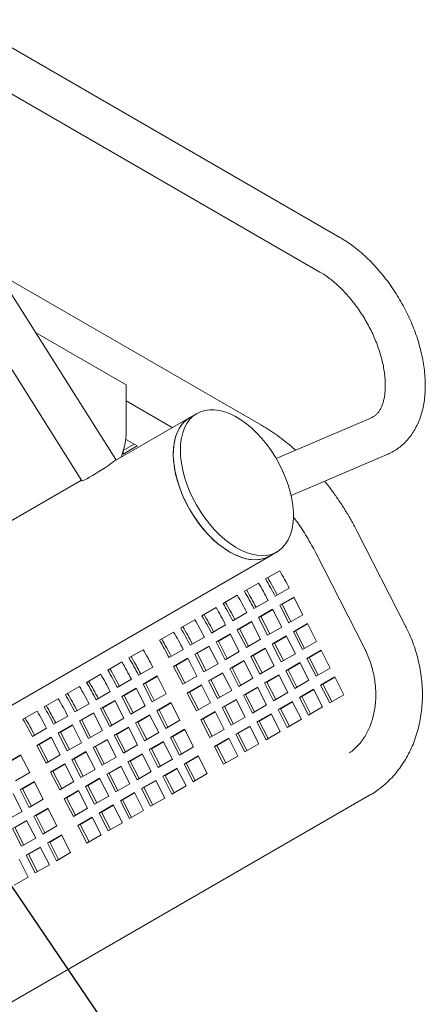
# Model space of a CAD drawing. Units: inches. Extents: x 0.1 to 8.5, y 0.3 to 10.8.
# Drawn here: x 6.9 to 7.3, y 5.8 to 6.7 of the extents above; entities that cross this region are included whole.
import ezdxf

# ---------------------------------------------------------------- set-up
doc = ezdxf.new("R2010")
doc.units = ezdxf.units.IN
doc.header["$MEASUREMENT"] = 0
doc.layers.add('FORMAT', color=7, linetype='Continuous')
doc.dimstyles.new('SLDDIMSTYLE2', dxfattribs={"dimtxt": 0.18, "dimasz": 0.098425, "dimexe": 0, "dimexo": 0.0625, "dimgap": 0, "dimtad": 0, "dimtih": 1, "dimtoh": 1, "dimdec": 0, "dimrnd": 1e-09, "dimzin": 0, "dimdsep": 46, "dimlunit": 5, "dimtxsty": 'Standard', "dimblk1": 'NONE', "dimblk2": 'NONE', "dimsah": 1, "dimcen": 0.09, "dimadec": 0, "dimazin": 0, "dimtfac": 0.098425, "dimtdec": 0, "dimtofl": 0, "dimtmove": 0, "dimatfit": 3, "dimldrblk": 'NONE', "dimfxl": 0, "dimfrac": 2, "dimtolj": 1, "dimtzin": 0, "dimarcsym": 0})

# ---------------------------------------------------------------- blocks, each defined once
blk = doc.blocks.new('_NONE')

msp = doc.modelspace()

# ---------------------------------------------------------------- linework, layer by layer
at = {"color": 7, "linetype": 'Continuous', "lineweight": 0}
for p, q in [((7.17329204, 6.48179568), (6.81973864, 6.68589771)), ((6.80099009, 6.65342083), (7.15454349, 6.4493188)), ((6.96297602, 6.27347576), (6.77980531, 6.56320706)), ((6.74810851, 6.54316807), (6.93127921, 6.25343678)), ((7.09969503, 6.30570061), (6.85231943, 6.44850751)), ((6.97277794, 6.34350192), (6.88762807, 6.3926579)), ((6.97277794, 6.30012315), (6.97277794, 6.34350192)), ((6.97277794, 6.3284515), (7.01606495, 6.30346244)), ((7.0391373, 6.31678185), (7.03250822, 6.31295496)), ((7.03250822, 6.31295496), (6.96146813, 6.27194439)), ((7.20295944, 6.31274733), (7.11351784, 6.27453966)), ((6.98035399, 6.28784997), (6.97007364, 6.28191525)), ((6.97227047, 6.29251649), (6.98318289, 6.28621688)), ((6.96992464, 6.27856305), (6.96918978, 6.27898727)), ((6.98318289, 6.28621688), (6.96992464, 6.27856305)), ((6.96992464, 6.27856305), (6.96992464, 6.28139331)), ((7.1275118, 6.23973934), (7.21769092, 6.27826207)), ((6.93077908, 6.25422798), (6.20464288, 5.83503847)), ((7.2349346, 6.11726892), (7.18948531, 6.20605945)), ((7.10750212, 6.18304764), (7.11413121, 6.18687453)), ((7.15054079, 6.1861249), (7.19599009, 6.09733437)), ((6.67638985, 5.93417183), (7.10750212, 6.18304764)), ((7.10357485, 6.1615389), (7.1168331, 6.16919273)), ((7.08366979, 6.15004796), (7.09692805, 6.15770179)), ((7.12578578, 6.15297727), (7.11252752, 6.14532344)), ((7.06376474, 6.13855702), (7.07702299, 6.14621085)), ((7.10588073, 6.14148633), (7.09262247, 6.1338325)), ((7.11679902, 6.13697931), (7.13005727, 6.14463314)), ((7.11896573, 6.13782795), (7.1302162, 6.14432271)), ((7.13005727, 6.14463314), (7.13857952, 6.12798512)), ((7.04385969, 6.12706608), (7.05711794, 6.1347199)), ((7.08597567, 6.12999538), (7.07271742, 6.12234156)), ((7.09689397, 6.12548837), (7.11015222, 6.1331422)), ((7.09906067, 6.12633701), (7.11031114, 6.13283177)), ((7.11015222, 6.1331422), (7.11867447, 6.11649418)), ((7.11679902, 6.13697931), (7.11896573, 6.13782795)), ((7.12532127, 6.12033129), (7.11679902, 6.13697931)), ((7.12732905, 6.12149035), (7.11896573, 6.13782795)), ((7.02395464, 6.11557513), (7.03721285, 6.12322894)), ((7.07698892, 6.11399743), (7.09024717, 6.12165125)), ((7.07915562, 6.11484607), (7.09040609, 6.12134083)), ((7.09024717, 6.12165125), (7.09876942, 6.10500323)), ((7.09689397, 6.12548837), (7.09906067, 6.12633701)), ((7.10541622, 6.10884035), (7.09689397, 6.12548837)), ((7.107424, 6.10999941), (7.09906067, 6.12633701)), ((7.13857952, 6.12798512), (7.12532127, 6.12033129)), ((7.00404954, 6.10408417), (7.0173078, 6.111738)), ((7.06607062, 6.11850444), (7.05281237, 6.11085061)), ((7.07698892, 6.11399743), (7.07915562, 6.11484607)), ((7.08551117, 6.09734941), (7.07698892, 6.11399743)), ((7.08751895, 6.09850847), (7.07915562, 6.11484607)), ((7.11867447, 6.11649418), (7.10541622, 6.10884035)), ((7.12959374, 6.11198507), (7.142852, 6.11963889)), ((7.12959374, 6.11198507), (7.13176045, 6.11283371)), ((7.13811599, 6.09533705), (7.12959374, 6.11198507)), ((7.13176045, 6.11283371), (7.14301092, 6.11932847)), ((7.14012378, 6.09649611), (7.13176045, 6.11283371)), ((7.142852, 6.11963889), (7.15137425, 6.10299087)), ((7.04616553, 6.10701348), (7.03290732, 6.09935967)), ((7.05708386, 6.10250649), (7.07034212, 6.11016031)), ((7.05708386, 6.10250649), (7.05925057, 6.10335513)), ((7.06560611, 6.08585847), (7.05708386, 6.10250649)), ((7.05925057, 6.10335513), (7.070501, 6.10984986)), ((7.0676139, 6.08701753), (7.05925057, 6.10335513)), ((7.07034212, 6.11016031), (7.07886437, 6.09351229)), ((7.09876942, 6.10500323), (7.08551117, 6.09734941)), ((7.10968869, 6.10049413), (7.12294694, 6.10814795)), ((7.11185539, 6.10134277), (7.12310587, 6.10783752)), ((7.12294694, 6.10814795), (7.13146919, 6.09149993)), ((7.15137425, 6.10299087), (7.13811599, 6.09533705)), ((6.97541175, 6.08755193), (6.98866997, 6.09520573)), ((7.02626048, 6.09552253), (7.01300222, 6.08786871)), ((7.03717881, 6.09101554), (7.05043702, 6.09866935)), ((7.03934552, 6.09186418), (7.05059595, 6.09835892)), ((7.05043702, 6.09866935), (7.05895927, 6.08202133)), ((7.07886437, 6.09351229), (7.06560611, 6.08585847)), ((7.08978364, 6.08900318), (7.10304189, 6.09665701)), ((7.09195034, 6.08985182), (7.10320081, 6.09634658)), ((7.10304189, 6.09665701), (7.11156414, 6.08000899)), ((7.10968869, 6.10049413), (7.11185539, 6.10134277)), ((7.11821094, 6.0838461), (7.10968869, 6.10049413)), ((7.12021872, 6.08500517), (7.11185539, 6.10134277)), ((7.14238846, 6.08699082), (7.15564672, 6.09464465)), ((7.14455517, 6.08783946), (7.15580564, 6.09433422)), ((7.15564672, 6.09464465), (7.16416897, 6.07799663)), ((6.95550666, 6.07606096), (6.96876491, 6.08371479)), ((7.01727372, 6.07952458), (7.03053197, 6.0871784)), ((7.01944042, 6.08037322), (7.03069089, 6.08686798)), ((7.03053197, 6.0871784), (7.03905422, 6.07053038)), ((7.03717881, 6.09101554), (7.03934552, 6.09186418)), ((7.04570106, 6.07436752), (7.03717881, 6.09101554)), ((7.04770885, 6.07552659), (7.03934552, 6.09186418)), ((7.06987859, 6.07751224), (7.08313684, 6.08516607)), ((7.07204529, 6.07836088), (7.08329572, 6.08485562)), ((7.08313684, 6.08516607), (7.09165909, 6.06851805)), ((7.08978364, 6.08900318), (7.09195034, 6.08985182)), ((7.09830589, 6.07235516), (7.08978364, 6.08900318)), ((7.10031367, 6.07351422), (7.09195034, 6.08985182)), ((7.13146919, 6.09149993), (7.11821094, 6.0838461)), ((7.14238846, 6.08699082), (7.14455517, 6.08783946)), ((7.15091071, 6.0703428), (7.14238846, 6.08699082)), ((7.1529185, 6.07150186), (7.14455517, 6.08783946)), ((6.99762265, 6.07899027), (6.98436443, 6.07133646)), ((7.01727372, 6.07952458), (7.01944042, 6.08037322)), ((7.02579597, 6.06287656), (7.01727372, 6.07952458)), ((7.02780375, 6.06403562), (7.01944042, 6.08037322)), ((7.05895927, 6.08202133), (7.04570106, 6.07436752)), ((7.06987859, 6.07751224), (7.07204529, 6.07836088)), ((7.07840084, 6.06086422), (7.06987859, 6.07751224)), ((7.08040862, 6.06202328), (7.07204529, 6.07836088)), ((7.11156414, 6.08000899), (7.09830589, 6.07235516)), ((7.12248341, 6.07549988), (7.13574166, 6.08315371)), ((7.12248341, 6.07549988), (7.12465012, 6.07634852)), ((7.13100566, 6.05885186), (7.12248341, 6.07549988)), ((7.12465012, 6.07634852), (7.13590059, 6.08284328)), ((7.13301344, 6.06001092), (7.12465012, 6.07634852)), ((7.13574166, 6.08315371), (7.14426391, 6.06650569)), ((7.16416897, 6.07799663), (7.15091071, 6.0703428)), ((6.93560161, 6.06457002), (6.94885986, 6.07222384)), ((6.97771759, 6.06749932), (6.96445934, 6.0598455)), ((6.98863593, 6.06299233), (7.00189414, 6.07064614)), ((6.99080263, 6.06384098), (7.00205306, 6.07033571)), ((7.00189414, 6.07064614), (7.01041639, 6.05399812)), ((7.03905422, 6.07053038), (7.02579597, 6.06287656)), ((7.04997353, 6.0660213), (7.06323175, 6.0736751)), ((7.04997353, 6.0660213), (7.05214024, 6.06686994)), ((7.05849578, 6.04937328), (7.04997353, 6.0660213)), ((7.05214024, 6.06686994), (7.06339067, 6.07336467)), ((7.06050357, 6.05053234), (7.05214024, 6.06686994)), ((7.06323175, 6.0736751), (7.071754, 6.05702708)), ((7.09165909, 6.06851805), (7.07840084, 6.06086422)), ((7.10257836, 6.06400894), (7.11583661, 6.07166277)), ((7.10474506, 6.06485758), (7.11599553, 6.07135234)), ((7.11583661, 6.07166277), (7.12435886, 6.05501475)), ((7.14426391, 6.06650569), (7.13100566, 6.05885186)), ((7.15518318, 6.06199658), (7.16844144, 6.0696504)), ((7.15734989, 6.06284522), (7.16860036, 6.06933998)), ((7.16844144, 6.0696504), (7.17696369, 6.05300238)), ((6.91569656, 6.05307908), (6.92895481, 6.0607329)), ((6.95781254, 6.05600838), (6.94455429, 6.04835456)), ((6.96873084, 6.05150137), (6.98198909, 6.0591552)), ((6.97089754, 6.05235001), (6.98214801, 6.05884477)), ((6.98198909, 6.0591552), (6.99051134, 6.04250718)), ((6.98863593, 6.06299233), (6.99080263, 6.06384098)), ((6.99715818, 6.04634431), (6.98863593, 6.06299233)), ((6.99916596, 6.04750338), (6.99080263, 6.06384098)), ((7.03006844, 6.05453033), (7.04332669, 6.06218416)), ((7.03223514, 6.05537897), (7.04348561, 6.06187373)), ((7.04332669, 6.06218416), (7.05184894, 6.04553614)), ((7.071754, 6.05702708), (7.05849578, 6.04937328)), ((7.08267331, 6.052518), (7.09593156, 6.06017182)), ((7.08484001, 6.05336664), (7.09609044, 6.05986137)), ((7.09593156, 6.06017182), (7.10445381, 6.0435238)), ((7.10257836, 6.06400894), (7.10474506, 6.06485758)), ((7.11110061, 6.04736092), (7.10257836, 6.06400894)), ((7.11310839, 6.04851998), (7.10474506, 6.06485758)), ((7.13527813, 6.05050564), (7.14853639, 6.05815946)), ((7.13744484, 6.05135428), (7.14869531, 6.05784903)), ((7.14853639, 6.05815946), (7.15705864, 6.04151144)), ((7.15518318, 6.06199658), (7.15734989, 6.06284522)), ((7.16370543, 6.04534856), (7.15518318, 6.06199658)), ((7.16571322, 6.04650762), (7.15734989, 6.06284522)), ((6.8957915, 6.04158813), (6.90904976, 6.04924196)), ((6.94882578, 6.04001043), (6.96208404, 6.04766425)), ((6.95099249, 6.04085907), (6.96224296, 6.04735383)), ((6.96208404, 6.04766425), (6.97060629, 6.03101623)), ((6.96873084, 6.05150137), (6.97089754, 6.05235001)), ((6.97725309, 6.03485335), (6.96873084, 6.05150137)), ((6.97926087, 6.03601241), (6.97089754, 6.05235001)), ((7.01041639, 6.05399812), (6.99715818, 6.04634431)), ((7.03006844, 6.05453033), (7.03223514, 6.05537897)), ((7.03859069, 6.03788231), (7.03006844, 6.05453033)), ((7.04059847, 6.03904137), (7.03223514, 6.05537897)), ((7.06276825, 6.04102705), (7.07602647, 6.04868086)), ((7.06493496, 6.04187569), (7.07618539, 6.04837043)), ((7.07602647, 6.04868086), (7.08454872, 6.03203284)), ((7.08267331, 6.052518), (7.08484001, 6.05336664)), ((7.09119556, 6.03586998), (7.08267331, 6.052518)), ((7.09320334, 6.03702904), (7.08484001, 6.05336664)), ((7.12435886, 6.05501475), (7.11110061, 6.04736092)), ((7.11537308, 6.03901469), (7.12863133, 6.04666852)), ((7.12863133, 6.04666852), (7.13715358, 6.0300205)), ((7.13527813, 6.05050564), (7.13744484, 6.05135428)), ((7.14380038, 6.03385762), (7.13527813, 6.05050564)), ((7.14580817, 6.03501668), (7.13744484, 6.05135428)), ((7.17696369, 6.05300238), (7.16370543, 6.04534856)), ((6.87588645, 6.03009719), (6.88914471, 6.03775102)), ((6.93790749, 6.04451744), (6.92464924, 6.03686361)), ((6.94882578, 6.04001043), (6.95099249, 6.04085907)), ((6.95734803, 6.02336241), (6.94882578, 6.04001043)), ((6.95935582, 6.02452147), (6.95099249, 6.04085907)), ((6.99051134, 6.04250718), (6.97725309, 6.03485335)), ((7.00143065, 6.03799809), (7.01468886, 6.04565189)), ((7.00143065, 6.03799809), (7.00359736, 6.03884673)), ((7.0099529, 6.02135007), (7.00143065, 6.03799809)), ((7.00359736, 6.03884673), (7.01484779, 6.04534146)), ((7.01196068, 6.02250913), (7.00359736, 6.03884673)), ((7.01468886, 6.04565189), (7.02321111, 6.02900387)), ((7.05184894, 6.04553614), (7.03859069, 6.03788231)), ((7.06276825, 6.04102705), (7.06493496, 6.04187569)), ((7.0712905, 6.02437903), (7.06276825, 6.04102705)), ((7.07329829, 6.0255381), (7.06493496, 6.04187569)), ((7.10445381, 6.0435238), (7.09119556, 6.03586998)), ((7.11537308, 6.03901469), (7.11753978, 6.03986333)), ((7.12389533, 6.02236667), (7.11537308, 6.03901469)), ((7.11753978, 6.03986333), (7.12879026, 6.04635809)), ((7.12590311, 6.02352574), (7.11753978, 6.03986333)), ((7.15705864, 6.04151144), (7.14380038, 6.03385762)), ((6.91800244, 6.0330265), (6.90474418, 6.02537267)), ((6.92892073, 6.02851948), (6.94217899, 6.03617331)), ((6.92892073, 6.02851948), (6.93108744, 6.02936812)), ((6.93744298, 6.01187146), (6.92892073, 6.02851948)), ((6.93108744, 6.02936812), (6.94233791, 6.03586288)), ((6.93945077, 6.01303053), (6.93108744, 6.02936812)), ((6.94217899, 6.03617331), (6.95070124, 6.01952529)), ((6.97060629, 6.03101623), (6.95734803, 6.02336241)), ((6.98152556, 6.02650712), (6.99478381, 6.03416095)), ((6.98369226, 6.02735576), (6.99494273, 6.03385052)), ((6.99478381, 6.03416095), (7.00330606, 6.01751293)), ((7.02321111, 6.02900387), (7.0099529, 6.02135007)), ((7.04286316, 6.02953609), (7.05612141, 6.03718992)), ((7.04286316, 6.02953609), (7.04502987, 6.03038473)), ((7.05138541, 6.01288807), (7.04286316, 6.02953609)), ((7.04502987, 6.03038473), (7.05628034, 6.03687949)), ((7.05339319, 6.01404713), (7.04502987, 6.03038473)), ((7.05612141, 6.03718992), (7.06464366, 6.02054189)), ((7.08454872, 6.03203284), (7.0712905, 6.02437903)), ((7.09546803, 6.02752375), (7.10872628, 6.03517758)), ((7.09546803, 6.02752375), (7.09763473, 6.02837239)), ((7.09763473, 6.02837239), (7.10888516, 6.03486713)), ((7.10599806, 6.01203479), (7.09763473, 6.02837239)), ((7.10872628, 6.03517758), (7.11724853, 6.01852956)), ((7.13715358, 6.0300205), (7.12389533, 6.02236667)), ((6.89809739, 6.02153556), (6.88483913, 6.01388173)), ((6.90901568, 6.01702854), (6.92227393, 6.02468237)), ((6.91118238, 6.01787718), (6.92243286, 6.02437194)), ((6.92227393, 6.02468237), (6.93079618, 6.00803435)), ((6.95070124, 6.01952529), (6.93744298, 6.01187146)), ((6.96162051, 6.01501618), (6.97487876, 6.02267001)), ((6.96378721, 6.01586482), (6.97503768, 6.02235958)), ((6.97487876, 6.02267001), (6.98340101, 6.00602199)), ((6.98152556, 6.02650712), (6.98369226, 6.02735576)), ((6.99004781, 6.0098591), (6.98152556, 6.02650712)), ((6.99205559, 6.01101817), (6.98369226, 6.02735576)), ((7.01422537, 6.01300385), (7.02748358, 6.02065765)), ((7.01639208, 6.01385249), (7.02764251, 6.02034722)), ((7.02748358, 6.02065765), (7.03600584, 6.00400963)), ((7.06464366, 6.02054189), (7.05138541, 6.01288807)), ((7.07556298, 6.01603281), (7.08882119, 6.02368661)), ((7.07772968, 6.01688145), (7.08898011, 6.02337618)), ((7.08882119, 6.02368661), (7.09734344, 6.00703859)), ((7.10399028, 6.01087573), (7.09546803, 6.02752375)), ((6.88911063, 6.0055376), (6.90236888, 6.01319143)), ((6.89127733, 6.00638624), (6.9025278, 6.012881)), ((6.90236888, 6.01319143), (6.91089113, 5.99654341)), ((6.90901568, 6.01702854), (6.91118238, 6.01787718)), ((6.91753793, 6.00038052), (6.90901568, 6.01702854)), ((6.91954571, 6.00153958), (6.91118238, 6.01787718)), ((6.94171545, 6.00352524), (6.95497371, 6.01117907)), ((6.94388216, 6.00437388), (6.95513263, 6.01086864)), ((6.95497371, 6.01117907), (6.96349596, 5.99453105)), ((6.96162051, 6.01501618), (6.96378721, 6.01586482)), ((6.97014276, 5.99836816), (6.96162051, 6.01501618)), ((6.97215054, 5.99952722), (6.96378721, 6.01586482)), ((7.00330606, 6.01751293), (6.99004781, 6.0098591)), ((7.01422537, 6.01300385), (7.01639208, 6.01385249)), ((7.02274762, 5.99635582), (7.01422537, 6.01300385)), ((7.02475541, 5.99751489), (7.01639208, 6.01385249)), ((7.05565788, 6.00454184), (7.06891614, 6.01219567)), ((7.05782459, 6.00539048), (7.06907506, 6.01188524)), ((7.06891614, 6.01219567), (7.07743839, 5.99554765)), ((7.07556298, 6.01603281), (7.07772968, 6.01688145)), ((7.08408523, 5.99938479), (7.07556298, 6.01603281)), ((7.08609301, 6.00054385), (7.07772968, 6.01688145)), ((7.11724853, 6.01852956), (7.10399028, 6.01087573)), ((6.88911063, 6.0055376), (6.89127733, 6.00638624)), ((6.89763288, 5.98888958), (6.88911063, 6.0055376)), ((6.89964066, 5.99004864), (6.89127733, 6.00638624)), ((6.93079618, 6.00803435), (6.91753793, 6.00038052)), ((6.94171545, 6.00352524), (6.94388216, 6.00437388)), ((6.9502377, 5.98687722), (6.94171545, 6.00352524)), ((6.95224549, 5.98803628), (6.94388216, 6.00437388)), ((6.98340101, 6.00602199), (6.97014276, 5.99836816)), ((6.99432028, 6.00151288), (7.00757853, 6.00916671)), ((6.99432028, 6.00151288), (6.99648698, 6.00236152)), ((7.00284253, 5.98486486), (6.99432028, 6.00151288)), ((6.99648698, 6.00236152), (7.00773745, 6.00885628)), ((7.00485031, 5.98602392), (6.99648698, 6.00236152)), ((7.00757853, 6.00916671), (7.01610078, 5.99251869)), ((7.03600584, 6.00400963), (7.02274762, 5.99635582)), ((7.05565788, 6.00454184), (7.05782459, 6.00539048)), ((7.06418013, 5.98789382), (7.05565788, 6.00454184)), ((7.06618792, 5.98905289), (7.05782459, 6.00539048)), ((7.09734344, 6.00703859), (7.08408523, 5.99938479)), ((6.8604728, 5.98900533), (6.87373105, 5.99665916)), ((6.8626395, 5.98985397), (6.87388997, 5.99634873)), ((6.87373105, 5.99665916), (6.8822533, 5.98001114)), ((6.91089113, 5.99654341), (6.89763288, 5.98888958)), ((6.9218104, 5.9920343), (6.93506865, 5.99968812)), ((6.9218104, 5.9920343), (6.92397711, 5.99288294)), ((6.93033265, 5.97538628), (6.9218104, 5.9920343)), ((6.92397711, 5.99288294), (6.93522758, 5.9993777)), ((6.93234043, 5.97654534), (6.92397711, 5.99288294)), ((6.93506865, 5.99968812), (6.9435909, 5.9830401)), ((6.96349596, 5.99453105), (6.9502377, 5.98687722)), ((6.97441523, 5.99002194), (6.98767348, 5.99767576)), ((6.97658193, 5.99087058), (6.9878324, 5.99736534)), ((6.98767348, 5.99767576), (6.99619573, 5.98102774)), ((7.01610078, 5.99251869), (7.00284253, 5.98486486)), ((7.02702009, 5.9880096), (7.04027831, 5.9956634)), ((7.0291868, 5.98885824), (7.04043723, 5.99535298)), ((7.04027831, 5.9956634), (7.04880056, 5.97901538)), ((7.07743839, 5.99554765), (7.06418013, 5.98789382)), ((6.90190535, 5.98054336), (6.9151636, 5.98819718)), ((6.90407205, 5.981392), (6.91532252, 5.98788675)), ((6.9151636, 5.98819718), (6.92368585, 5.97154916)), ((6.9435909, 5.9830401), (6.93033265, 5.97538628)), ((6.95451017, 5.978531), (6.96776843, 5.98618482)), ((6.95667688, 5.97937964), (6.96792735, 5.98587439)), ((6.96776843, 5.98618482), (6.97629068, 5.9695368)), ((6.97441523, 5.99002194), (6.97658193, 5.99087058)), ((6.98293748, 5.97337392), (6.97441523, 5.99002194)), ((6.98494526, 5.97453298), (6.97658193, 5.99087058)), ((7.007115, 5.97651863), (7.02037325, 5.98417246)), ((7.0092817, 5.97736728), (7.02053218, 5.98386203)), ((7.02037325, 5.98417246), (7.0288955, 5.96752444)), ((7.02702009, 5.9880096), (7.0291868, 5.98885824)), ((7.03554234, 5.97136158), (7.02702009, 5.9880096)), ((7.03755013, 5.97252064), (7.0291868, 5.98885824)), ((6.8822533, 5.98001114), (6.86899505, 5.97235731)), ((6.90190535, 5.98054336), (6.90407205, 5.981392)), ((6.9104276, 5.96389534), (6.90190535, 5.98054336)), ((6.91243538, 5.9650544), (6.90407205, 5.981392)), ((6.93460512, 5.96704005), (6.94786338, 5.97469388)), ((6.93677183, 5.96788869), (6.9480223, 5.97438345)), ((6.94786338, 5.97469388), (6.95638563, 5.95804586)), ((6.95451017, 5.978531), (6.95667688, 5.97937964)), ((6.96303242, 5.96188297), (6.95451017, 5.978531)), ((6.96504021, 5.96304204), (6.95667688, 5.97937964)), ((6.99619573, 5.98102774), (6.98293748, 5.97337392)), ((7.007115, 5.97651863), (7.0092817, 5.97736728)), ((7.01563725, 5.95987061), (7.007115, 5.97651863)), ((7.01764503, 5.96102968), (7.0092817, 5.97736728)), ((7.04880056, 5.97901538), (7.03554234, 5.97136158)), ((6.87326752, 5.96401109), (6.88652577, 5.97166492)), ((6.87326752, 5.96401109), (6.87543422, 5.96485973)), ((6.88178977, 5.94736307), (6.87326752, 5.96401109)), ((6.87543422, 5.96485973), (6.88668469, 5.97135449)), ((6.88379755, 5.94852213), (6.87543422, 5.96485973)), ((6.88652577, 5.97166492), (6.89504802, 5.9550169)), ((6.92368585, 5.97154916), (6.9104276, 5.96389534)), ((6.93460512, 5.96704005), (6.93677183, 5.96788869)), ((6.94312737, 5.95039203), (6.93460512, 5.96704005)), ((6.94513516, 5.95155109), (6.93677183, 5.96788869)), ((6.97629068, 5.9695368), (6.96303242, 5.96188297)), ((6.98720995, 5.96502769), (7.0004682, 5.97268152)), ((6.98720995, 5.96502769), (6.98937665, 5.96587633)), ((6.9957322, 5.94837967), (6.98720995, 5.96502769)), ((6.98937665, 5.96587633), (7.00062712, 5.97237109)), ((6.99773998, 5.94953873), (6.98937665, 5.96587633)), ((7.0004682, 5.97268152), (7.00899045, 5.9560335)), ((7.0288955, 5.96752444), (7.01563725, 5.95987061)), ((6.75035701, 5.69851578), (7.20113758, 5.95874586)), ((6.86662072, 5.96017397), (6.87514297, 5.94352595)), ((6.89504802, 5.9550169), (6.88178977, 5.94736307)), ((6.91470007, 5.95554911), (6.92795832, 5.96320294)), ((6.91470007, 5.95554911), (6.91686677, 5.95639775)), ((6.92322232, 5.93890109), (6.91470007, 5.95554911)), ((6.91686677, 5.95639775), (6.92811725, 5.96289251)), ((6.9252301, 5.94006015), (6.91686677, 5.95639775)), ((6.92795832, 5.96320294), (6.93648057, 5.94655492)), ((6.95638563, 5.95804586), (6.94312737, 5.95039203)), ((6.9673049, 5.95353675), (6.98056315, 5.96119058)), ((6.9673049, 5.95353675), (6.9694716, 5.95438539)), ((6.9694716, 5.95438539), (6.98072207, 5.96088015)), ((6.97783493, 5.93804779), (6.9694716, 5.95438539)), ((6.98056315, 5.96119058), (6.9890854, 5.94454256)), ((7.00899045, 5.9560335), (6.9957322, 5.94837967)), ((6.88606224, 5.93901684), (6.89932049, 5.94667067)), ((6.88822895, 5.93986548), (6.89947942, 5.94636024)), ((6.89932049, 5.94667067), (6.90784274, 5.93002265)), ((6.93648057, 5.94655492), (6.92322232, 5.93890109)), ((6.94739984, 5.94204581), (6.9606581, 5.94969964)), ((6.94956655, 5.94289445), (6.96081702, 5.94938921)), ((6.9606581, 5.94969964), (6.96918035, 5.93305162)), ((6.97582715, 5.93688873), (6.9673049, 5.95353675)), ((6.87514297, 5.94352595), (6.86188472, 5.93587213)), ((6.88606224, 5.93901684), (6.88822895, 5.93986548)), ((6.89458449, 5.92236882), (6.88606224, 5.93901684)), ((6.89659227, 5.92352789), (6.88822895, 5.93986548)), ((6.92749479, 5.93055487), (6.94075304, 5.93820869)), ((6.9296615, 5.93140351), (6.94091197, 5.93789827)), ((6.94075304, 5.93820869), (6.9492753, 5.92156067)), ((6.94739984, 5.94204581), (6.94956655, 5.94289445)), ((6.95592209, 5.92539779), (6.94739984, 5.94204581)), ((6.95792988, 5.92655685), (6.94956655, 5.94289445)), ((6.9890854, 5.94454256), (6.97582715, 5.93688873)), ((6.86615719, 5.9275259), (6.87941544, 5.93517973)), ((6.87467944, 5.91087788), (6.86615719, 5.9275259)), ((6.86832389, 5.92837454), (6.87957436, 5.9348693)), ((6.87668722, 5.91203694), (6.86832389, 5.92837454)), ((6.87941544, 5.93517973), (6.88793769, 5.91853171)), ((6.90784274, 5.93002265), (6.89458449, 5.92236882)), ((6.92749479, 5.93055487), (6.9296615, 5.93140351)), ((6.93601704, 5.91390685), (6.92749479, 5.93055487)), ((6.93802482, 5.91506591), (6.9296615, 5.93140351)), ((6.96918035, 5.93305162), (6.95592209, 5.92539779)), ((6.88793769, 5.91853171), (6.87467944, 5.91087788)), ((6.89885696, 5.9140226), (6.91211522, 5.92167643)), ((6.90102367, 5.91487124), (6.91227414, 5.921366)), ((6.91211522, 5.92167643), (6.92063747, 5.90502841)), ((6.9492753, 5.92156067), (6.93601704, 5.91390685)), ((6.87895191, 5.90253166), (6.89221016, 5.91018548)), ((6.88111861, 5.9033803), (6.89236908, 5.90987506)), ((6.89221016, 5.91018548), (6.90073241, 5.89353746)), ((6.89885696, 5.9140226), (6.90102367, 5.91487124)), ((6.90737921, 5.89737458), (6.89885696, 5.9140226)), ((6.909387, 5.89853364), (6.90102367, 5.91487124)), ((6.87895191, 5.90253166), (6.88111861, 5.9033803)), ((6.88747416, 5.88588364), (6.87895191, 5.90253166)), ((6.88948194, 5.8870427), (6.88111861, 5.9033803)), ((6.92063747, 5.90502841), (6.90737921, 5.89737458)), ((6.87230511, 5.89869454), (6.88082736, 5.88204652)), ((6.90073241, 5.89353746), (6.88747416, 5.88588364)), ((6.88082736, 5.88204652), (6.86756911, 5.87439269))]:
    msp.add_line(p, q, dxfattribs=at)
at = {"color": 7, "linetype": 'Continuous', "lineweight": 0, "flags": 128}
for points in [[(7.02360125, 6.28244347), (7.02384882, 6.28821113), (7.02458925, 6.29363909), (7.0258156, 6.29867664), (7.02751643, 6.30327678), (7.02967586, 6.30739657), (7.03227373, 6.31099753), (7.03528578, 6.31404606), (7.03868389, 6.31651369), (7.04243633, 6.31837736), (7.04650807, 6.31961962), (7.05086109, 6.32022901), (7.05545475, 6.3201997), (7.06024616, 6.31953208), (7.06519057, 6.31823228), (7.07024183, 6.3163125), (7.07535278, 6.31379065), (7.08047569, 6.31069026), (7.08556274, 6.30704029), (7.09056642, 6.30287482), (7.09544002, 6.29823275), (7.10013804, 6.29315743), (7.10461661, 6.28769619), (7.10883391, 6.28190008), (7.11275058, 6.27582321), (7.11633003, 6.26952229), (7.11953886, 6.26305618), (7.1223471, 6.25648523), (7.12472853, 6.24987076), (7.12666092, 6.24327461), (7.12812622, 6.23675832), (7.12911076, 6.2303827), (7.12960534, 6.22420735), (7.12960534, 6.21828987), (7.12911076, 6.21268555), (7.12812622, 6.20744666), (7.12666092, 6.20262216), (7.12472853, 6.1982571), (7.1223471, 6.19439222), (7.11953886, 6.1910636), (7.11633003, 6.18830227), (7.11275058, 6.1861341), (7.10883391, 6.18457932), (7.10461661, 6.18365241), (7.10013804, 6.18336206), (7.09544002, 6.18371091), (7.09056642, 6.18469578), (7.08556274, 6.18630743), (7.08047569, 6.18853089), (7.07535278, 6.19134529), (7.07024183, 6.19472437), (7.06519057, 6.19863669), (7.06024616, 6.2030456), (7.05545475, 6.20790997), (7.05086109, 6.21318443), (7.04650807, 6.21881966), (7.04243633, 6.22476311), (7.03868389, 6.23095925), (7.03528578, 6.23735021), (7.03227373, 6.24387637), (7.02967586, 6.25047677), (7.02751643, 6.25708979), (7.0258156, 6.26365367), (7.02458925, 6.27010718), (7.02384882, 6.27638997), (7.02360125, 6.28244347)], [(7.01697216, 6.27861658), (7.01721974, 6.28438424), (7.01796016, 6.2898122), (7.01918651, 6.29484975), (7.02088734, 6.29944989), (7.02304677, 6.30356968), (7.02564464, 6.30717065), (7.02865669, 6.31021917), (7.0320548, 6.3126868), (7.03250822, 6.31295496)], [(7.03250822, 6.31295496), (7.03117076, 6.3121257), (7.02786633, 6.30951049), (7.02495533, 6.30632099), (7.02246495, 6.30258698), (7.02041844, 6.29834332), (7.01883492, 6.29362961), (7.01772915, 6.28848988), (7.01711147, 6.28297214), (7.01698765, 6.27712787), (7.01735883, 6.27101163), (7.01822156, 6.26468061), (7.01956778, 6.25819377), (7.02138492, 6.25161185), (7.02365602, 6.24499617), (7.02635986, 6.2384086), (7.02947121, 6.23191057), (7.03296101, 6.22556272), (7.03679668, 6.21942445), (7.04094242, 6.21355296), (7.0453595, 6.2080031), (7.0500067, 6.20282668), (7.05484061, 6.19807209), (7.05981611, 6.19378364), (7.06488675, 6.1900014), (7.07000517, 6.18676071)], [(7.10750212, 6.18304764), (7.10612149, 6.18230721), (7.10220483, 6.18075243), (7.09798752, 6.17982552), (7.09350895, 6.17953517), (7.08881093, 6.17988402), (7.08393733, 6.18086889), (7.07893365, 6.18248054), (7.07384661, 6.184704), (7.06872369, 6.18751841), (7.06361275, 6.19089748), (7.05856149, 6.1948098), (7.05361707, 6.19921871), (7.04882567, 6.20408308), (7.04423201, 6.20935754), (7.03987899, 6.21499277), (7.03580725, 6.22093622), (7.0320548, 6.22713236), (7.02865669, 6.23352332), (7.02564464, 6.24004948), (7.02304677, 6.24664988), (7.02088734, 6.2532629), (7.01918651, 6.25982678), (7.01796016, 6.26628029), (7.01721974, 6.27256308), (7.01697216, 6.27861658)], [(6.96297602, 6.27347576), (6.9629857, 6.27344714), (6.96270659, 6.27302578), (6.96182868, 6.27223661), (6.96038591, 6.27111012), (6.95843357, 6.26968941), (6.95604683, 6.26802922), (6.95331723, 6.26619326), (6.95034986, 6.26425216), (6.94725862, 6.26228046), (6.94416234, 6.26035392), (6.94118002, 6.25854664), (6.93842627, 6.25692799), (6.93600691, 6.25556026), (6.93401491, 6.25449593), (6.93252681, 6.25377596), (6.93159983, 6.25342799), (6.93127921, 6.25343678)], [(7.07000517, 6.18676071), (7.07512359, 6.18409179), (7.08019423, 6.1820196), (7.08516973, 6.18056347), (7.09000364, 6.17973694), (7.09465084, 6.17954782), (7.09906792, 6.17999783), (7.10321366, 6.18108275), (7.10704933, 6.18279245), (7.10750212, 6.18304764)]]:
    msp.add_lwpolyline(points, dxfattribs=at)
at = {"color": 7, "linetype": 'Continuous', "lineweight": 0}
for centre, radius, start, end in [((6.90035661, 6.30145031), 0.0724335, 339.22871032, 358.95014523), ((6.85652963, 6.01489807), 0.30259666, 27.14953443, 30.657307), ((6.83662458, 6.00340713), 0.30259666, 27.14953443, 30.657307), ((6.84327138, 6.00724424), 0.30259666, 27.14953443, 30.657307), ((6.83924234, 6.00491928), 0.30955792, 27.21346782, 30.65704961), ((6.82336633, 5.9957533), 0.30259666, 27.14953443, 30.657307), ((6.81933729, 5.99342834), 0.30955792, 27.21346782, 30.65704961), ((6.79943224, 5.98193739), 0.30955792, 27.21346782, 30.65704961), ((6.81671953, 5.99191618), 0.30259666, 27.14953443, 30.657307), ((6.79681448, 5.98042524), 0.30259666, 27.14953443, 30.657307), ((6.80346128, 5.98426236), 0.30259666, 27.14953443, 30.657307), ((6.77690938, 5.96893428), 0.30259666, 27.14953443, 30.657307), ((6.78355622, 5.97277141), 0.30259666, 27.14953443, 30.657307), ((6.77952718, 5.97044645), 0.30955792, 27.21346782, 30.65704961), ((6.75700433, 5.95744333), 0.30259666, 27.14953443, 30.657307), ((6.76365117, 5.96128047), 0.30259666, 27.14953443, 30.657307), ((6.75962213, 5.95895551), 0.30955792, 27.21346782, 30.65704961), ((6.74374608, 5.94978951), 0.30259666, 27.14953443, 30.657307), ((6.73971704, 5.94746454), 0.30955792, 27.21346782, 30.65704961), ((6.7283665, 5.94091107), 0.30259666, 27.14953443, 30.657307), ((6.70846145, 5.92942012), 0.30259666, 27.14953443, 30.657307), ((6.71510829, 5.93325726), 0.30259666, 27.14953443, 30.657307), ((6.71107925, 5.9309323), 0.30955792, 27.21346782, 30.65704961), ((6.6952032, 5.9217663), 0.30259666, 27.14953443, 30.657307), ((6.69117416, 5.91944133), 0.30955792, 27.21346782, 30.65704961), ((6.6712691, 5.90795039), 0.30955792, 27.21346782, 30.65704961), ((6.6885564, 5.91792918), 0.30259666, 27.14953443, 30.657307), ((6.66865134, 5.90643824), 0.30259666, 27.14953443, 30.657307), ((6.67529814, 5.91027536), 0.30259666, 27.14953443, 30.657307), ((6.64874629, 5.8949473), 0.30259666, 27.14953443, 30.657307), ((6.65539309, 5.89878441), 0.30259666, 27.14953443, 30.657307), ((6.65136405, 5.89645945), 0.30955792, 27.21346782, 30.65704961), ((6.62884124, 5.88345636), 0.30259666, 27.14953443, 30.657307), ((6.63548804, 5.88729347), 0.30259666, 27.14953443, 30.657307), ((6.631459, 5.88496851), 0.30955792, 27.21346782, 30.65704961), ((6.61558299, 5.87580253), 0.30259666, 27.14953443, 30.657307), ((6.61155395, 5.87347757), 0.30955792, 27.21346782, 30.65704961)]:
    msp.add_arc(centre, radius, start, end, dxfattribs=at)
for points, knots in [([(7.21769092, 6.27826207), (7.21882708, 6.27877612), (7.22169621, 6.28007425), (7.22604357, 6.28264954), (7.23062566, 6.28604557), (7.23482775, 6.289936), (7.23863956, 6.29428717), (7.24204937, 6.29908756), (7.24504508, 6.30432454), (7.24761215, 6.30998621), (7.24973359, 6.31605638), (7.25139205, 6.32251124), (7.25257187, 6.32931752), (7.25326199, 6.33643297), (7.25345807, 6.34380961), (7.25316161, 6.35139591), (7.25238079, 6.35914142), (7.25112723, 6.36699842), (7.2494155, 6.37492397), (7.247261, 6.3828781), (7.24468037, 6.39082268), (7.24169067, 6.39872048), (7.23830983, 6.40653497), (7.2345563, 6.41423004), (7.23044942, 6.42177012), (7.22600903, 6.42911963), (7.22125618, 6.43624352), (7.21621212, 6.44310724), (7.21089852, 6.44967722), (7.20533718, 6.45592082), (7.19954974, 6.46180604), (7.19355853, 6.46730139), (7.18738535, 6.47237648), (7.1811702, 6.47690881), (7.17644385, 6.47995388), (7.17384089, 6.48147495), (7.17329204, 6.48179568)], [0, 0, 0, 0, 0.018231026, 0.046038719, 0.073770478, 0.10151064, 0.129423191, 0.157656921, 0.186333034, 0.215532624, 0.245286561, 0.275568683, 0.306303287, 0.337380168, 0.368680405, 0.400096402, 0.431534896, 0.462936719, 0.494276249, 0.525544356, 0.556742248, 0.587878028, 0.618963818, 0.650014649, 0.681046633, 0.712076742, 0.743119197, 0.774189059, 0.805303441, 0.836480047, 0.867735278, 0.899084207, 0.930537931, 0.962102, 0.992008861, 1, 1, 1, 1]), ([(7.15454349, 6.4493188), (7.15533045, 6.44885316), (7.15762631, 6.44749469), (7.16150782, 6.44487753), (7.16616695, 6.4413226), (7.17083581, 6.43730898), (7.17546657, 6.43286831), (7.1800151, 6.42802834), (7.1844373, 6.42282403), (7.18869249, 6.41729513), (7.19274101, 6.41148445), (7.19654728, 6.40543899), (7.20007772, 6.39920797), (7.20330275, 6.39284404), (7.20619624, 6.38640152), (7.20873604, 6.37993609), (7.21090512, 6.37350413), (7.21269055, 6.36716231), (7.21408513, 6.3609675), (7.21508681, 6.35497561), (7.21569959, 6.34924112), (7.21593443, 6.34381617), (7.21580849, 6.3387488), (7.21534647, 6.33408179), (7.21457972, 6.32985173), (7.21354576, 6.3260862), (7.21228679, 6.32279985), (7.21084225, 6.31998942), (7.20924266, 6.31762825), (7.20747892, 6.3156752), (7.20545677, 6.31398597), (7.20384403, 6.31318608), (7.20295944, 6.31274733)], [0, 0, 0, 0, 0.017049159, 0.049739375, 0.082571553, 0.115566339, 0.148721495, 0.182023389, 0.21545237, 0.248984601, 0.282594873, 0.316256752, 0.349943399, 0.383626533, 0.41727136, 0.450851193, 0.484338912, 0.517708576, 0.55093508, 0.583997465, 0.616879262, 0.649573233, 0.682087961, 0.714455763, 0.746747073, 0.779058369, 0.811557192, 0.844543379, 0.878502023, 0.914215507, 0.952946843, 1, 1, 1, 1]), ([(7.1316345, 6.28227873), (7.1315399, 6.28236714), (7.12906527, 6.28467968), (7.12405614, 6.28883017), (7.11661475, 6.29467028), (7.10916018, 6.29989472), (7.10349877, 6.30348201), (7.10037629, 6.30530325), (7.09969503, 6.30570061)], [0, 0, 0, 0, 0.009322628, 0.243851594, 0.478912677, 0.714507766, 0.937711406, 1, 1, 1, 1]), ([(7.18948531, 6.20605945), (7.18864038, 6.2076863), (7.18621212, 6.21236174), (7.18193362, 6.21996461), (7.17656178, 6.22878219), (7.17087239, 6.23736704), (7.165042, 6.24554854), (7.16098194, 6.25070364), (7.15901749, 6.25319791)], [0, 0, 0, 0, 0.097498354, 0.280203791, 0.462930634, 0.645704981, 0.828575871, 1, 1, 1, 1]), ([(7.12940939, 6.21994321), (7.13043312, 6.21858508), (7.1332226, 6.21488442), (7.13752925, 6.2085422), (7.14231363, 6.20098367), (7.14667372, 6.19349815), (7.14930016, 6.18849039), (7.15054079, 6.1861249)], [0, 0, 0, 0, 0.129460814, 0.352758736, 0.576245318, 0.799833606, 1, 1, 1, 1]), ([(7.20113758, 5.95874586), (7.20242315, 5.95951417), (7.2058326, 5.96155178), (7.21110546, 5.96530891), (7.21684852, 5.97011476), (7.22221796, 5.97541701), (7.22719419, 5.98118184), (7.23175113, 5.98738536), (7.23586546, 5.99399771), (7.23951516, 6.00098739), (7.24268016, 6.00831995), (7.24534282, 6.01595833), (7.247488, 6.02386315), (7.24910373, 6.03199309), (7.25018084, 6.04030533), (7.25071367, 6.04875594), (7.2506996, 6.05730042), (7.2501389, 6.06589403), (7.24903495, 6.0744921), (7.24739402, 6.08305037), (7.2452241, 6.09152477), (7.24253775, 6.09987291), (7.23940008, 6.10790587), (7.23676049, 6.11366462), (7.23522256, 6.1167005), (7.2349346, 6.11726892)], [0, 0, 0, 0, 0.027069388, 0.071790794, 0.11656658, 0.161460705, 0.206504432, 0.251720863, 0.297121902, 0.342710645, 0.388480998, 0.434420039, 0.480509413, 0.526728091, 0.573054438, 0.619467269, 0.665948444, 0.712481674, 0.759054602, 0.805658023, 0.852285251, 0.898932042, 0.945595908, 0.989813667, 1, 1, 1, 1]), ([(7.19599009, 6.09733437), (7.19649575, 6.09632095), (7.19802314, 6.09325985), (7.20026981, 6.08798374), (7.20255195, 6.08148349), (7.20437236, 6.07486523), (7.20572429, 6.06818891), (7.20659773, 6.06150857), (7.20698979, 6.05487946), (7.2069021, 6.04835547), (7.20634095, 6.04198885), (7.20531715, 6.03582907), (7.20384528, 6.02992229), (7.20194319, 6.02431057), (7.19963055, 6.01903155), (7.19692824, 6.01411691), (7.19385465, 6.00959847), (7.1904338, 6.0054861), (7.18665603, 6.00185687), (7.18390968, 5.99958541), (7.18238725, 5.99862215), (7.18229914, 5.99856641)], [0, 0, 0, 0, 0.027877085, 0.084204822, 0.140534215, 0.196841565, 0.253123128, 0.309379728, 0.365616708, 0.421842399, 0.478077861, 0.534355367, 0.590723216, 0.647247914, 0.704020711, 0.761156217, 0.818793953, 0.877093767, 0.936219409, 0.996308807, 1, 1, 1, 1])]:
    msp.add_open_spline(points, degree=3, knots=knots, dxfattribs=at)

# ---------------------------------------------------------------- leaders
at = {"layer": 'FORMAT', "has_arrowhead": 0}
msp.add_leader([(6.75428373, 6.03630461), (7.05750431, 5.59063686)], dimstyle='SLDDIMSTYLE2', dxfattribs=at)

doc.saveas('drawing.dxf')
